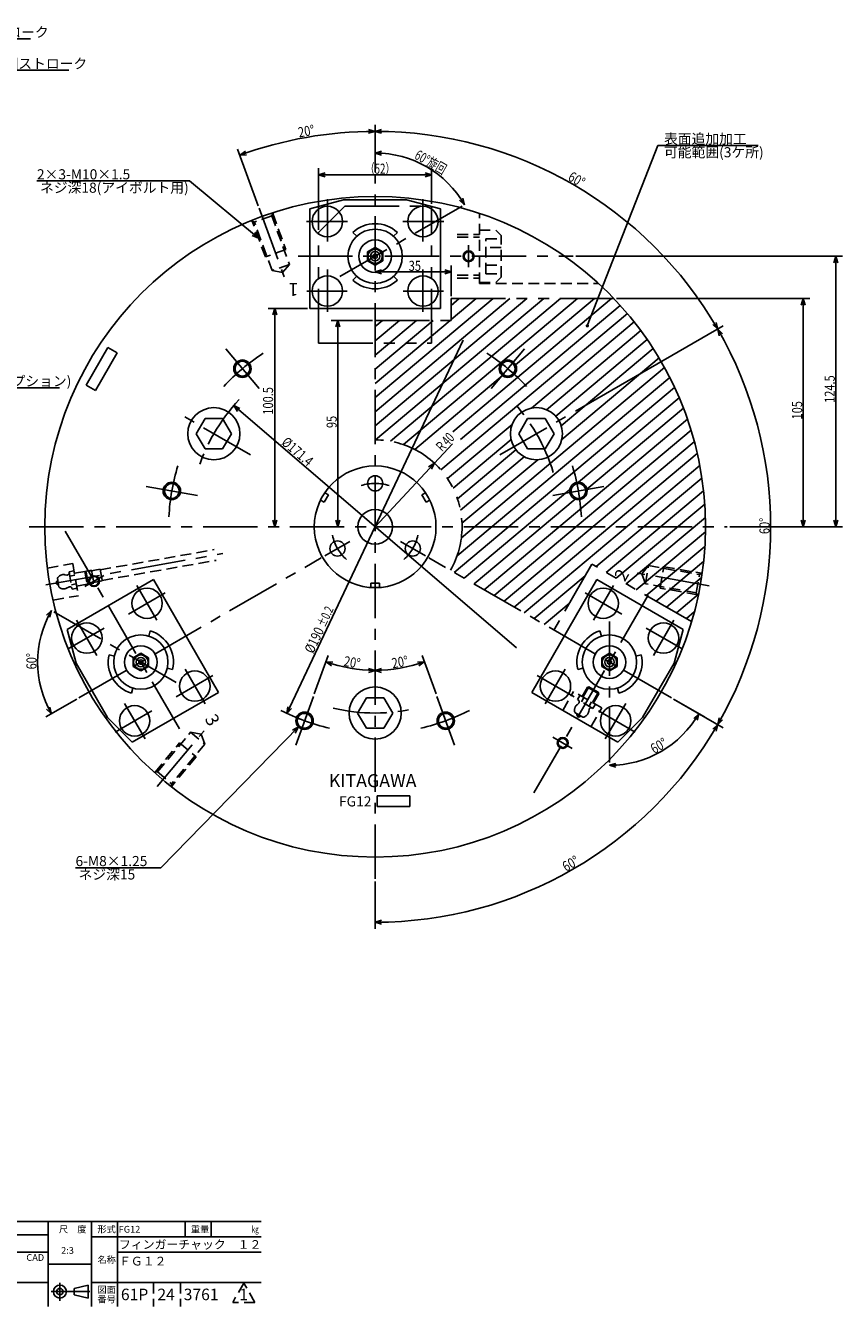
# Model space of a CAD drawing. Extents: x 37 to 849, y 12 to 601.
# Drawn here: x 474 to 849, y 12 to 601 of the extents above; entities that cross this region are included whole.
import ezdxf

# ---------------------------------------------------------------- set-up
doc = ezdxf.new("R2010")
doc.units = 0
doc.header["$LTSCALE"] = 20
for name, pattern in [('CENTER', [2, 1.25, -0.25, 0.25, -0.25]), ('HIDDEN', [0.375, 0.25, -0.125]), ('PHANTOM', [2.5, 1.25, -0.25, 0.25, -0.25, 0.25, -0.25])]:
    doc.linetypes.add(name, pattern=pattern)
for name, color, linetype in [('MAIN0', 7, 'CONTINUOUS'), ('MAIN10', 7, 'CONTINUOUS'), ('WAKU0', 7, 'CONTINUOUS')]:
    doc.layers.add(name, color=color, linetype=linetype)
doc.styles.add('KNJYOKO', font='TXT', dxfattribs={"bigfont": 'BIGFONT'})
doc.dimstyles.get("Standard").update_dxf_attribs({"dimtxt": 2.5, "dimasz": 2.5, "dimexe": 1.25, "dimexo": 0.625, "dimtad": 1, "dimcen": 2.5, "dimazin": 3, "dimtfac": 1, "dimtmove": 0, "dimatfit": 3})

# ---------------------------------------------------------------- blocks, each defined once
blk = doc.blocks.new('M0')
at = {"layer": 'MAIN0', "color": 0, "linetype": 'BYBLOCK'}
for p, q in [((0, 0), (7.51, 25.5)), ((7.51, 25.5), (46.37, 25.5)), ((-0.02, 3.13), (0, 0)), ((0, 0), (1.71, 2.62))]:
    blk.add_line(p, q, dxfattribs=at)
at = {"layer": 'MAIN0', "color": 0, "linetype": 'BYBLOCK', "style": 'KNJYOKO'}
blk.add_text('把握ストローク', height=4.65, dxfattribs=at).set_placement((10.4, 26.25))
blk = doc.blocks.new('M1')
at = {"layer": 'MAIN0', "color": 0, "linetype": 'BYBLOCK'}
for p, q in [((0, 0), (11.41, 11.21)), ((11.41, 11.21), (50.27, 11.21)), ((1.51, 2.74), (0, 0)), ((0, 0), (2.77, 1.46))]:
    blk.add_line(p, q, dxfattribs=at)
at = {"layer": 'MAIN0', "color": 0, "linetype": 'BYBLOCK', "style": 'KNJYOKO'}
blk.add_text('旋回ストローク', height=4.65, dxfattribs=at).set_placement((14.3, 11.96))
blk = doc.blocks.new('*D9')
at = {"layer": 'MAIN10', "color": 0, "linetype": 'BYBLOCK'}
for p, q in [((634.49, 533.97), (634.49, 545.77)), ((634.49, 542.77), (637.49, 543.67)), ((637.49, 541.87), (634.49, 542.77)), ((673.35, 521.17), (675.63, 519.02)), ((675.63, 519.02), (674.91, 522.07))]:
    blk.add_line(p, q, dxfattribs=at)
blk.add_arc((634.49, 495.27), 47.5, 30, 90, dxfattribs=at)
at = {"layer": 'MAIN10', "color": 0, "linetype": 'BYBLOCK', "style": 'KNJYOKO', "width": 0.7}
blk.add_text('60%%d旋回\u3000', height=4.65, rotation=330, dxfattribs=at).set_placement((652.21, 540.47))
blk = doc.blocks.new('*D10')
at = {"layer": 'MAIN10', "color": 0, "linetype": 'BYBLOCK'}
for p, q in [((634.49, 533.97), (634.49, 555.77)), ((634.49, 552.77), (631.49, 553.67)), ((631.49, 551.87), (634.49, 552.77)), ((580.72, 518.52), (571.22, 544.61)), ((572.24, 541.8), (574.76, 543.67)), ((575.37, 541.98), (572.24, 541.8))]:
    blk.add_line(p, q, dxfattribs=at)
blk.add_arc((634.49, 370.77), 182, 90, 110, dxfattribs=at)
at = {"layer": 'MAIN10', "color": 0, "linetype": 'BYBLOCK', "width": 0.8}
blk.add_text('20%%d', height=4.65, rotation=10, dxfattribs=at).set_placement((599.5, 549.92))
blk = doc.blocks.new('*D20')
at = {"layer": 'MAIN10', "color": 0, "linetype": 'BYBLOCK'}
for p, q in [((726.81, 495.27), (849.49, 495.27)), ((845.59, 492.27), (846.49, 495.27)), ((846.49, 370.77), (846.49, 495.27)), ((846.49, 495.27), (847.39, 492.27)), ((845.59, 373.77), (846.49, 370.77)), ((846.49, 370.77), (847.39, 373.77)), ((797.69, 370.77), (849.49, 370.77))]:
    blk.add_line(p, q, dxfattribs=at)
at = {"layer": 'MAIN10', "color": 0, "linetype": 'BYBLOCK', "width": 0.8}
blk.add_text('124.5', height=4.65, rotation=90, dxfattribs=at).set_placement((845.99, 427.82))
blk = doc.blocks.new('*D26')
at = {"layer": 'MAIN10', "color": 0, "linetype": 'BYBLOCK'}
for p, q in [((569.41, 426.53), (699.57, 315.02)), ((572.27, 425.26), (569.41, 426.53)), ((569.41, 426.53), (571.1, 423.89))]:
    blk.add_line(p, q, dxfattribs=at)
at = {"layer": 'MAIN10', "color": 0, "linetype": 'BYBLOCK', "width": 0.8}
blk.add_text('%%c171.4', height=4.65, rotation=319.41366, dxfattribs=at).set_placement((591.02, 409))
blk = doc.blocks.new('*D27')
at = {"layer": 'MAIN10', "color": 0, "linetype": 'BYBLOCK'}
for p, q in [((634.49, 370.77), (670.11, 408.99)), ((659.06, 398.45), (661.76, 400.03)), ((661.76, 400.03), (660.38, 397.23))]:
    blk.add_line(p, q, dxfattribs=at)
at = {"layer": 'MAIN10', "color": 0, "linetype": 'BYBLOCK', "style": 'KNJYOKO', "width": 0.7}
blk.add_text('Ｒ40', height=4.65, rotation=47.01755, dxfattribs=at).set_placement((664.96, 404.56))
blk = doc.blocks.new('*D28')
at = {"layer": 'MAIN10', "color": 0, "linetype": 'BYBLOCK'}
for p, q in [((608.49, 507.47), (608.49, 535.77)), ((608.49, 532.77), (611.49, 533.67)), ((660.49, 532.77), (608.49, 532.77)), ((611.49, 531.87), (608.49, 532.77)), ((660.49, 532.77), (657.49, 533.67)), ((657.49, 531.87), (660.49, 532.77)), ((660.49, 519.47), (660.49, 535.77))]:
    blk.add_line(p, q, dxfattribs=at)
at = {"layer": 'MAIN10', "color": 0, "linetype": 'BYBLOCK', "style": 'KNJYOKO', "width": 0.7}
blk.add_text('（52）', height=4.65, dxfattribs=at).set_placement((629.84, 533.27))
blk = doc.blocks.new('*D29')
at = {"layer": 'MAIN10', "color": 0, "linetype": 'BYBLOCK'}
for p, q in [((771.83, 291.48), (794.71, 278.27)), ((789.83, 277.62), (792.11, 279.77)), ((792.11, 279.77), (791.39, 276.72)), ((634.49, 207.57), (634.49, 185.77)), ((637.49, 189.67), (634.49, 188.77)), ((634.49, 188.77), (637.49, 187.87))]:
    blk.add_line(p, q, dxfattribs=at)
blk.add_arc((634.49, 370.77), 182, 270, 330, dxfattribs=at)
at = {"layer": 'MAIN10', "color": 0, "linetype": 'BYBLOCK', "width": 0.8}
blk.add_text('60%%d', height=4.65, rotation=30, dxfattribs=at).set_placement((722.34, 211.91))
blk = doc.blocks.new('*D30')
at = {"layer": 'MAIN10', "color": 0, "linetype": 'BYBLOCK'}
for p, q in [((726.65, 423.98), (794.71, 463.27)), ((792.83, 458.72), (792.11, 461.77)), ((792.11, 461.77), (794.39, 459.62)), ((771.83, 291.48), (794.71, 278.27)), ((792.83, 282.82), (792.11, 279.77)), ((792.11, 279.77), (794.39, 281.92))]:
    blk.add_line(p, q, dxfattribs=at)
blk.add_arc((634.49, 370.77), 182, 330, 390, dxfattribs=at)
at = {"layer": 'MAIN10', "color": 0, "linetype": 'BYBLOCK', "width": 0.8}
blk.add_text('60%%d', height=4.65, rotation=90, dxfattribs=at).set_placement((815.99, 367.42))
blk = doc.blocks.new('*D31')
at = {"layer": 'MAIN10', "color": 0, "linetype": 'BYBLOCK'}
for p, q in [((634.49, 533.97), (634.49, 555.77)), ((634.49, 552.77), (637.49, 553.67)), ((637.49, 551.87), (634.49, 552.77)), ((726.65, 423.98), (794.71, 463.27)), ((789.83, 463.92), (792.11, 461.77)), ((792.11, 461.77), (791.39, 464.82))]:
    blk.add_line(p, q, dxfattribs=at)
blk.add_arc((634.49, 370.77), 182, 30, 90, dxfattribs=at)
at = {"layer": 'MAIN10', "color": 0, "linetype": 'BYBLOCK', "width": 0.8}
blk.add_text('60%%d', height=4.65, rotation=330, dxfattribs=at).set_placement((722.84, 530.5))
blk = doc.blocks.new('*D32')
at = {"layer": 'MAIN10', "color": 0, "linetype": 'BYBLOCK'}
for p, q in [((745.6, 475.77), (834.49, 475.77)), ((831.49, 475.77), (830.59, 472.77)), ((831.49, 475.77), (831.49, 370.77)), ((832.39, 472.77), (831.49, 475.77)), ((831.49, 370.77), (830.59, 373.77)), ((832.39, 373.77), (831.49, 370.77)), ((797.69, 370.77), (834.49, 370.77))]:
    blk.add_line(p, q, dxfattribs=at)
at = {"layer": 'MAIN10', "color": 0, "linetype": 'BYBLOCK', "width": 0.8}
blk.add_text('105', height=4.65, rotation=90, dxfattribs=at).set_placement((830.99, 420.17))
blk = doc.blocks.new('*D33')
at = {"layer": 'MAIN10', "color": 0, "linetype": 'BYBLOCK'}
for p, q in [((633.29, 465.77), (614.31, 465.77)), ((617.31, 465.77), (616.41, 462.77)), ((617.31, 465.77), (617.31, 370.77)), ((618.21, 462.77), (617.31, 465.77)), ((617.31, 370.77), (616.41, 373.77)), ((618.21, 373.77), (617.31, 370.77))]:
    blk.add_line(p, q, dxfattribs=at)
at = {"layer": 'MAIN10', "color": 0, "linetype": 'BYBLOCK', "width": 0.8}
blk.add_text('95', height=4.65, rotation=90, dxfattribs=at).set_placement((616.81, 416.22))
blk = doc.blocks.new('*D34')
at = {"layer": 'MAIN10', "color": 0, "linetype": 'BYBLOCK'}
for p, q in [((603.29, 471.27), (585.28, 471.27)), ((588.28, 471.27), (587.38, 468.27)), ((588.28, 471.27), (588.28, 370.77)), ((589.18, 468.27), (588.28, 471.27)), ((588.28, 370.77), (587.38, 373.77)), ((589.18, 373.77), (588.28, 370.77))]:
    blk.add_line(p, q, dxfattribs=at)
at = {"layer": 'MAIN10', "color": 0, "linetype": 'BYBLOCK', "width": 0.8}
blk.add_text('100.5', height=4.65, rotation=90, dxfattribs=at).set_placement((587.53, 422.39))
blk = doc.blocks.new('*D35')
at = {"layer": 'MAIN10', "color": 0, "linetype": 'BYBLOCK'}
for p, q in [((669.49, 476.97), (669.49, 491.06)), ((634.49, 488.06), (637.49, 488.96)), ((669.49, 488.06), (634.49, 488.06)), ((637.49, 487.16), (634.49, 488.06)), ((669.49, 488.06), (666.49, 488.96)), ((666.49, 487.16), (669.49, 488.06))]:
    blk.add_line(p, q, dxfattribs=at)
at = {"layer": 'MAIN10', "color": 0, "linetype": 'BYBLOCK', "width": 0.8}
blk.add_text('35', height=4.65, dxfattribs=at).set_placement((649.94, 488.56))
blk = doc.blocks.new('M4')
at = {"layer": 'MAIN0', "color": 0, "linetype": 'BYBLOCK'}
for p, q in [((0, 0), (20.12, -29.84)), ((20.12, -29.84), (72.57, -29.84))]:
    blk.add_line(p, q, dxfattribs=at)
at = {"layer": 'MAIN0', "color": 0, "linetype": 'BYBLOCK', "const_width": 0.75}
blk.add_lwpolyline([(0.38, 0, 1), (-0.38, 0, 1)], format="xyb", close=True, dxfattribs=at)
at = {"layer": 'MAIN0', "color": 0, "linetype": 'BYBLOCK', "style": 'KNJYOKO'}
blk.add_text('ジョー(オプション)', height=4.65, dxfattribs=at).set_placement((23.01, -29.09))
blk = doc.blocks.new('M5')
at = {"layer": 'MAIN0', "color": 0, "linetype": 'BYBLOCK'}
for p, q in [((-31.74, 26.36), (-101.97, 26.36)), ((0, 0), (-31.74, 26.36)), ((-2.88, 1.22), (0, 0)), ((0, 0), (-1.73, 2.61))]:
    blk.add_line(p, q, dxfattribs=at)
at = {"layer": 'MAIN0', "color": 0, "linetype": 'BYBLOCK', "style": 'KNJYOKO'}
for s, p in [('2×3-M10×1.5', (-101.97, 27.11)), (' ネジ深18(アイボルト用)', (-101.97, 20.96))]:
    blk.add_text(s, height=4.65, dxfattribs=at).set_placement(p)
blk = doc.blocks.new('*D44')
at = {"layer": 'MAIN10', "color": 0, "linetype": 'BYBLOCK'}
for p, q in [((593.91, 284.88), (675.07, 456.67)), ((594.38, 287.97), (593.91, 284.88)), ((593.91, 284.88), (596, 287.2))]:
    blk.add_line(p, q, dxfattribs=at)
for s, height, width, p in [('%%p0.2', 4.2, 0.7, (611.44, 324.25)), ('%%c190', 4.65, 0.8, (605.94, 312.09))]:
    blk.add_text(s, height=height, rotation=64.711, dxfattribs=dict(at, width=width)).set_placement(p)
blk = doc.blocks.new('*D45')
at = {"layer": 'MAIN10', "color": 0, "linetype": 'BYBLOCK'}
for p, q in [((606.49, 293.83), (612.92, 311.49)), ((615.02, 308.49), (611.89, 308.67)), ((611.89, 308.67), (614.4, 306.8)), ((631.49, 305.59), (634.49, 304.69)), ((634.49, 304.69), (631.49, 303.79))]:
    blk.add_line(p, q, dxfattribs=at)
blk.add_arc((634.49, 370.77), 66.08, 250, 270, dxfattribs=at)
at = {"layer": 'MAIN10', "color": 0, "linetype": 'BYBLOCK', "width": 0.8}
blk.add_text('20%%d', height=4.65, rotation=350, dxfattribs=at).set_placement((619.8, 306.77))
blk = doc.blocks.new('*D46')
at = {"layer": 'MAIN10', "color": 0, "linetype": 'BYBLOCK'}
for p, q in [((653.97, 308.49), (657.09, 308.67)), ((657.09, 308.67), (654.58, 306.8)), ((662.5, 293.83), (656.07, 311.49)), ((637.49, 305.59), (634.49, 304.69)), ((634.49, 304.69), (637.49, 303.79))]:
    blk.add_line(p, q, dxfattribs=at)
blk.add_arc((634.49, 370.77), 66.08, 270, 290, dxfattribs=at)
at = {"layer": 'MAIN10', "color": 0, "linetype": 'BYBLOCK', "width": 0.8}
blk.add_text('20%%d', height=4.65, rotation=10, dxfattribs=at).set_placement((642.58, 305.6))
blk = doc.blocks.new('M6')
at = {"layer": 'MAIN0', "color": 0, "linetype": 'BYBLOCK'}
for p, q in [((0, 0), (32.39, 82.94)), ((32.39, 82.94), (78.59, 82.94))]:
    blk.add_line(p, q, dxfattribs=at)
at = {"layer": 'MAIN0', "color": 0, "linetype": 'BYBLOCK', "const_width": 0.75}
blk.add_lwpolyline([(0.38, 0, 1), (-0.38, 0, 1)], format="xyb", close=True, dxfattribs=at)
at = {"layer": 'MAIN0', "color": 0, "linetype": 'BYBLOCK', "style": 'KNJYOKO'}
for s, p in [('表面追加加工', (35.28, 83.69)), ('可能範囲(3ケ所)', (35.28, 77.54))]:
    blk.add_text(s, height=4.65, dxfattribs=at).set_placement(p)
blk = doc.blocks.new('M7')
at = {"layer": 'MAIN0', "color": 0, "linetype": 'BYBLOCK'}
for p, q in [((-0.93, -0.95), (-64.31, -65.72)), ((-0.93, -0.95), (-3.67, -2.47)), ((-2.39, -3.73), (-0.93, -0.95)), ((-64.31, -65.72), (-103.52, -65.72))]:
    blk.add_line(p, q, dxfattribs=at)
at = {"layer": 'MAIN0', "color": 0, "linetype": 'BYBLOCK', "style": 'KNJYOKO'}
for s, p in [('6-M8×1.25', (-103.52, -64.97)), (' ネジ深15', (-103.52, -71.12))]:
    blk.add_text(s, height=4.65, dxfattribs=at).set_placement(p)
blk = doc.blocks.new('*D47')
at = {"layer": 'MAIN10', "color": 0, "linetype": 'BYBLOCK'}
for p, q in [((771.83, 291.48), (786.05, 283.27)), ((781.17, 282.62), (783.45, 284.77)), ((783.45, 284.77), (782.73, 281.72)), ((745.31, 261.92), (742.31, 261.02)), ((742.31, 261.02), (745.31, 260.12))]:
    blk.add_line(p, q, dxfattribs=at)
blk.add_arc((742.31, 308.52), 47.5, 270, 330, dxfattribs=at)
at = {"layer": 'MAIN10', "color": 0, "linetype": 'BYBLOCK', "width": 0.8}
blk.add_text('60%%d', height=4.65, rotation=30, dxfattribs=at).set_placement((762.91, 266.14))
blk = doc.blocks.new('*D48')
at = {"layer": 'MAIN10', "color": 0, "linetype": 'BYBLOCK'}
for p, q in [((485.54, 332.27), (483.26, 330.12)), ((484.82, 329.22), (485.54, 332.27)), ((497.16, 291.48), (482.94, 283.27)), ((485.54, 284.77), (483.26, 286.92)), ((484.82, 287.82), (485.54, 284.77))]:
    blk.add_line(p, q, dxfattribs=at)
blk.add_arc((526.67, 308.52), 47.5, 150, 210, dxfattribs=at)
at = {"layer": 'MAIN10', "color": 0, "linetype": 'BYBLOCK', "width": 0.8}
blk.add_text('60%%d', height=4.65, rotation=90, dxfattribs=at).set_placement((478.67, 305.17))

msp = doc.modelspace()

# ---------------------------------------------------------------- linework, layer by layer
at = {"layer": 'MAIN0', "color": 3, "linetype": 'CENTER'}
for p, q in [((634.492, 208.771), (634.492, 532.771)), ((581.128, 517.388), (592.593, 485.887)), ((581.091, 434.412), (565.763, 452.679)), ((687.893, 434.412), (703.221, 452.679)), ((577.177, 403.862), (543.37, 423.38)), ((691.807, 403.862), (725.614, 423.38)), ((552.677, 385.197), (529.193, 389.338)), ((716.307, 385.197), (739.791, 389.338)), ((483.012, 344.061), (564.425, 358.416)), ((498.197, 292.081), (609.722, 356.47)), ((770.787, 292.081), (659.262, 356.47)), ((788.148, 343.677), (755.135, 349.498)), ((606.078, 292.704), (597.922, 270.296)), ((662.906, 292.704), (671.062, 270.296)), ((534.2, 251.248), (555.748, 276.927))]:
    msp.add_line(p, q, dxfattribs=at)
at = {"layer": 'MAIN0', "color": 3, "linetype": 'CONTINUOUS'}
for p, q in [((619.992, 521.271), (604.492, 517.118)), ((619.992, 521.271), (648.992, 521.271)), ((648.992, 521.271), (664.492, 517.118)), ((604.492, 471.271), (604.492, 517.118)), ((664.492, 471.271), (664.492, 517.118)), ((624.245, 506.225), (626.014, 504.456)), ((642.97, 504.456), (644.739, 506.225)), ((624.245, 484.317), (626.014, 486.086)), ((642.97, 486.086), (644.739, 484.317)), ((634.492, 430.259), (688.731, 475.771)), ((634.492, 423.732), (696.51, 475.771)), ((634.492, 417.205), (704.289, 475.771)), ((634.603, 410.771), (712.067, 475.771)), ((641.619, 410.131), (719.846, 475.771)), ((647.549, 408.58), (727.624, 475.771)), ((669.492, 472.682), (673.174, 475.771)), ((669.492, 466.155), (680.953, 475.771)), ((670.225, 414.553), (743.182, 475.771)), ((673.714, 410.954), (747.272, 472.676)), ((699.133, 445.337), (735.403, 475.771)), ((604.492, 471.271), (664.492, 471.271)), ((634.492, 462.894), (637.921, 465.771)), ((634.492, 456.367), (645.699, 465.771)), ((634.492, 449.84), (653.478, 465.771)), ((634.492, 443.313), (661.256, 465.771)), ((634.492, 436.786), (669.035, 465.771)), ((664.764, 396.917), (750.563, 468.911)), ((706.508, 425.417), (753.729, 465.04)), ((713.395, 424.669), (756.768, 461.063)), ((717.606, 421.675), (759.68, 456.98)), ((720.141, 417.275), (762.465, 452.789)), ((720.416, 410.979), (765.12, 448.49)), ((674.162, 365.64), (767.645, 444.082)), ((652.709, 406.382), (693.171, 440.335)), ((672.221, 357.485), (770.035, 439.561)), ((670.831, 349.791), (772.29, 434.925)), ((728.039, 391.268), (774.404, 430.173)), ((731.973, 388.042), (776.375, 425.299)), ((556.232, 420.621), (552.191, 413.621)), ((564.315, 420.621), (556.232, 420.621)), ((564.315, 420.621), (568.357, 413.621)), ((684.655, 341.81), (778.196, 420.3)), ((700.628, 413.621), (704.669, 420.621)), ((712.752, 420.621), (704.669, 420.621)), ((716.793, 413.621), (712.752, 420.621)), ((552.191, 413.621), (556.232, 406.621)), ((568.357, 413.621), (564.315, 406.621)), ((667.793, 392.931), (697.476, 417.838)), ((689.263, 339.149), (779.863, 415.172)), ((704.669, 406.621), (700.628, 413.621)), ((712.752, 406.621), (716.793, 413.621)), ((670.331, 388.534), (697.017, 410.926)), ((693.871, 336.489), (781.367, 409.907)), ((564.315, 406.621), (556.232, 406.621)), ((672.346, 383.698), (699.234, 406.259)), ((673.765, 378.362), (703.127, 402.999)), ((674.458, 372.416), (709.28, 401.635)), ((698.479, 333.828), (782.703, 404.5)), ((712.752, 406.621), (704.669, 406.621)), ((703.087, 331.168), (783.858, 398.943)), ((736.227, 352.449), (784.824, 393.227)), ((612.975, 385.503), (610.975, 382.039)), ((611.305, 386.467), (612.975, 385.503)), ((657.679, 386.467), (656.009, 385.503)), ((658.009, 382.039), (656.009, 385.503)), ((675.439, 347.131), (724.111, 387.972)), ((680.047, 344.47), (726.605, 383.537)), ((740.835, 349.788), (785.586, 387.339)), ((609.305, 383.003), (610.975, 382.039)), ((659.679, 383.003), (658.009, 382.039)), ((745.443, 347.128), (786.129, 381.268)), ((750.051, 344.468), (786.433, 374.996)), ((754.659, 341.807), (786.475, 368.504)), ((759.267, 339.147), (786.225, 361.767)), ((763.875, 336.486), (785.646, 354.754)), ((707.695, 328.507), (731.151, 348.19)), ((532.457, 346.502), (492.752, 323.578)), ((562.457, 294.54), (532.457, 346.502)), ((632.492, 344.771), (636.492, 344.771)), ((632.492, 342.843), (632.492, 344.771)), ((636.492, 342.843), (636.492, 344.771)), ((736.528, 346.502), (706.528, 294.54)), ((736.528, 346.502), (776.232, 323.578)), ((768.483, 333.826), (784.688, 347.423)), ((773.091, 331.165), (783.287, 339.72)), ((712.303, 325.847), (723.842, 335.529)), ((777.699, 328.505), (781.349, 331.568)), ((496.905, 308.078), (492.752, 323.578)), ((530.388, 320.456), (531.035, 322.873)), ((737.949, 322.873), (738.597, 320.456)), ((772.079, 308.078), (776.232, 323.578)), ((511.405, 282.964), (496.905, 308.078)), ((514.478, 311.271), (512.062, 311.918)), ((756.922, 311.918), (754.506, 311.271)), ((772.079, 308.078), (757.579, 282.964)), ((541.282, 305.124), (538.866, 305.771)), ((730.118, 305.771), (727.702, 305.124)), ((522.309, 294.17), (522.956, 296.586)), ((746.028, 296.586), (746.675, 294.17)), ((562.457, 294.54), (522.752, 271.617)), ((626.409, 285.071), (630.451, 292.071)), ((630.451, 292.071), (638.534, 292.071)), ((638.534, 292.071), (642.575, 285.071)), ((706.528, 294.54), (746.232, 271.617)), ((511.405, 282.964), (522.752, 271.617)), ((626.409, 285.071), (630.451, 278.071)), ((638.534, 278.071), (642.575, 285.071)), ((757.579, 282.964), (746.232, 271.617)), ((630.451, 278.071), (638.534, 278.071))]:
    msp.add_line(p, q, dxfattribs=at)
at = {"layer": 'MAIN0', "color": 12, "linetype": 'CENTER'}
for p, q in [((612.492, 502.106), (612.492, 521.612)), ((618.271, 485.906), (677.711, 520.224)), ((656.492, 502.106), (656.492, 521.612)), ((602.913, 511.271), (621.704, 511.271)), ((666.071, 511.271), (647.28, 511.271)), ((599.017, 495.271), (725.608, 495.271)), ((677.492, 490.218), (677.492, 500.324)), ((612.492, 469.632), (612.492, 489.138)), ((656.492, 469.632), (656.492, 489.138)), ((603.072, 479.271), (621.545, 479.271)), ((665.912, 479.271), (647.439, 479.271)), ((544.409, 277.799), (489.753, 372.466)), ((475.299, 370.771), (796.492, 370.771)), ((611.391, 357.433), (622.845, 364.047)), ((657.594, 357.433), (646.139, 364.047)), ((509.708, 348.379), (500.844, 343.262)), ((524.818, 343.732), (534.055, 327.733)), ((744.166, 343.732), (734.929, 327.733)), ((537.876, 340.393), (520.984, 330.64)), ((760.05, 339.243), (705.394, 244.576)), ((731.108, 340.393), (748.001, 330.64)), ((542.893, 299.156), (483.453, 333.474)), ((497.026, 327.869), (506.422, 311.596)), ((742.312, 327.251), (742.312, 258.616)), ((771.958, 327.869), (762.563, 311.596)), ((509.753, 324.156), (492.86, 314.403)), ((759.232, 324.156), (776.124, 314.403)), ((559.876, 302.288), (542.984, 292.535)), ((556.238, 289.31), (547.002, 305.309)), ((709.108, 302.288), (726.001, 292.535)), ((712.746, 289.31), (721.983, 305.309)), ((528.605, 273.173), (519.209, 289.447)), ((740.379, 273.173), (749.775, 289.447)), ((531.753, 286.051), (514.86, 276.298)), ((737.232, 286.051), (754.124, 276.298)), ((716.276, 273.901), (725.14, 268.784))]:
    msp.add_line(p, q, dxfattribs=at)
at = {"layer": 'MAIN0', "color": 3, "linetype": 'HIDDEN'}
for p, q in [((586.909, 513.93), (578.922, 511.023)), ((587.546, 515.296), (586.909, 513.93)), ((586.909, 513.93), (595.049, 491.566)), ((587.357, 514.892), (593.36, 498.4)), ((578.922, 511.023), (577.556, 511.66)), ((583.963, 494.98), (577.96, 511.471)), ((587.062, 488.658), (578.922, 511.023)), ((593.36, 498.4), (583.963, 494.98)), ((595.049, 491.566), (587.062, 488.658)), ((595.049, 491.566), (591.895, 487.806)), ((591.895, 487.806), (587.062, 488.658)), ((508.003, 351.006), (560.48, 360.259)), ((483.714, 351.801), (495.317, 353.846)), ((495.317, 353.846), (497.921, 339.074)), ((508.871, 346.082), (561.348, 355.335)), ((757.146, 349.144), (760.301, 352.903)), ((758.825, 344.532), (757.146, 349.144)), ((758.825, 344.532), (760.301, 352.903)), ((760.301, 352.903), (783.739, 348.77)), ((765.588, 342.578), (767.325, 352.426)), ((767.325, 352.426), (784.608, 349.379)), ((782.263, 340.4), (783.739, 348.77)), ((783.739, 348.77), (784.973, 349.635)), ((782.263, 340.4), (758.825, 344.532)), ((782.871, 339.531), (765.588, 342.578)), ((486.319, 337.028), (497.921, 339.074)), ((783.127, 339.165), (782.263, 340.4)), ((720.817, 286.29), (725.817, 294.951)), ((738.807, 287.451), (725.817, 294.951)), ((730.147, 292.451), (734.023, 299.165)), ((734.477, 289.951), (738.354, 296.665)), ((733.807, 278.79), (738.807, 287.451)), ((533.247, 257.891), (544.528, 271.335)), ((534.304, 257.983), (549.602, 276.215)), ((544.528, 271.335), (552.189, 264.907)), ((549.602, 276.215), (556.114, 270.752)), ((549.602, 276.215), (554.435, 275.363)), ((554.435, 275.363), (556.114, 270.752)), ((556.114, 270.752), (540.815, 252.52)), ((552.189, 264.907), (540.908, 251.463)), ((532.803, 257.852), (534.304, 257.983)), ((534.304, 257.983), (540.815, 252.52)), ((540.815, 252.52), (540.947, 251.019))]:
    msp.add_line(p, q, dxfattribs=at)
at = {"layer": 'MAIN0', "color": 3, "linetype": 'PHANTOM'}
for p, q in [((620.492, 518.271), (608.492, 506.271)), ((620.492, 518.271), (660.492, 518.271)), ((660.492, 455.271), (660.492, 518.271)), ((608.492, 455.271), (608.492, 506.271)), ((669.492, 465.771), (669.492, 475.771)), ((669.492, 475.771), (744.397, 475.771)), ((634.492, 465.771), (669.492, 465.771)), ((608.492, 455.271), (660.492, 455.271)), ((501.52, 435.996), (511.52, 453.316)), ((505.85, 433.496), (515.85, 450.816)), ((511.52, 453.316), (515.85, 450.816)), ((501.52, 435.996), (505.85, 433.496)), ((734.264, 353.582), (716.764, 323.271)), ((780.091, 327.124), (734.264, 353.582)), ((635.492, 241.98), (635.492, 246.98)), ((635.492, 246.98), (650.492, 246.98)), ((635.492, 241.98), (650.492, 241.98)), ((650.492, 241.98), (650.492, 246.98))]:
    msp.add_line(p, q, dxfattribs=at)
at = {"layer": 'MAIN0', "color": 12, "linetype": 'HIDDEN'}
for p, q in [((682.492, 482.771), (682.492, 514.993)), ((682.492, 507.271), (690.092, 507.271)), ((690.092, 507.271), (692.492, 504.871)), ((672.302, 505.271), (682.492, 505.271)), ((672.302, 504.021), (682.492, 504.021)), ((685.492, 487.188), (685.492, 503.354)), ((685.492, 503.354), (692.492, 503.354)), ((692.492, 485.671), (692.492, 504.871)), ((692.492, 499.313), (685.492, 499.313)), ((685.492, 491.23), (692.492, 491.23)), ((672.302, 486.521), (682.492, 486.521)), ((672.302, 485.271), (682.492, 485.271)), ((685.492, 487.188), (692.492, 487.188)), ((690.092, 483.271), (692.492, 485.671)), ((682.492, 483.271), (690.092, 483.271)), ((682.492, 482.771), (737.254, 482.771)), ((492.55, 348.588), (491.664, 348.74)), ((493.652, 350.041), (495.917, 350.44)), ((493.652, 350.041), (495.056, 342.081)), ((494.003, 348.051), (496.268, 348.45)), ((496.098, 349.415), (500.924, 350.266)), ((503.977, 350.804), (500.924, 350.266)), ((501.503, 349.86), (500.924, 350.266)), ((500.924, 350.266), (501.965, 344.357)), ((507.968, 351.203), (501.271, 350.022)), ((501.503, 349.86), (502.371, 344.936)), ((503.977, 350.804), (505.018, 344.895)), ((507.968, 351.203), (508.906, 345.885)), ((488.268, 347.175), (489.016, 342.932)), ((492.743, 342.623), (493.522, 343.07)), ((494.705, 344.071), (496.97, 344.47)), ((495.056, 342.081), (497.321, 342.48)), ((497.14, 343.506), (501.965, 344.357)), ((502.371, 344.936), (501.965, 344.357)), ((505.018, 344.895), (501.965, 344.357)), ((508.906, 345.885), (502.209, 344.704)), ((729.714, 292.701), (732.164, 296.944)), ((732.847, 297.127), (732.164, 296.944)), ((737.36, 293.944), (732.164, 296.944)), ((737.177, 294.627), (732.847, 297.127)), ((727.381, 288.87), (728.067, 289.451)), ((727.662, 291.229), (728.812, 293.221)), ((734.662, 287.188), (727.662, 291.229)), ((729.412, 290.219), (730.562, 292.211)), ((732.912, 288.198), (734.062, 290.19)), ((734.662, 287.188), (735.812, 289.18)), ((734.91, 289.701), (737.36, 293.944)), ((737.177, 294.627), (737.36, 293.944)), ((730.128, 283.109), (726.397, 285.263)), ((732.919, 286.649), (732.76, 285.765))]:
    msp.add_line(p, q, dxfattribs=at)
at = {"layer": 'MAIN0', "color": 4, "linetype": 'CONTINUOUS'}
for p, q in [((634.492, 499.313), (630.992, 497.292)), ((630.992, 497.292), (630.992, 493.25)), ((637.992, 497.292), (634.492, 499.313)), ((637.992, 493.25), (637.992, 497.292)), ((630.992, 493.25), (634.492, 491.23)), ((634.492, 491.23), (637.992, 493.25)), ((526.672, 312.563), (523.172, 310.542)), ((530.172, 310.542), (526.672, 312.563)), ((742.312, 312.563), (738.812, 310.542)), ((745.812, 310.542), (742.312, 312.563)), ((523.172, 310.542), (523.172, 306.5)), ((530.172, 306.5), (530.172, 310.542)), ((738.812, 310.542), (738.812, 306.5)), ((745.812, 306.5), (745.812, 310.542)), ((523.172, 306.5), (526.672, 304.48)), ((526.672, 304.48), (530.172, 306.5)), ((738.812, 306.5), (742.312, 304.48)), ((742.312, 304.48), (745.812, 306.5))]:
    msp.add_line(p, q, dxfattribs=at)
at = {"layer": 'MAIN0', "color": 3, "linetype": 'CONTINUOUS'}
for centre, radius in [((634.492, 370.771), 152), ((612.492, 511.271), 7), ((656.492, 511.271), 7), ((634.492, 495.271), 12.5), ((634.492, 495.271), 7.5), ((677.492, 495.271), 2.5), ((612.492, 479.271), 7), ((656.492, 479.271), 7), ((573.427, 443.545), 4), ((573.427, 443.545), 3.4), ((695.557, 443.545), 4), ((695.557, 443.545), 3.4), ((560.274, 413.621), 12), ((708.71, 413.621), 12), ((634.492, 370.771), 28), ((540.935, 387.268), 4), ((540.935, 387.268), 3.4), ((634.492, 390.771), 3.5), ((728.049, 387.268), 4), ((728.049, 387.268), 3.4), ((634.492, 370.771), 8), ((617.172, 360.771), 3.5), ((651.813, 360.771), 3.5), ((505.172, 345.76), 2.5), ((529.528, 335.574), 7), ((739.456, 335.574), 7), ((501.816, 319.574), 7), ((767.169, 319.574), 7), ((526.672, 308.521), 12.5), ((742.312, 308.521), 12.5), ((526.672, 308.521), 7.5), ((742.312, 308.521), 7.5), ((551.528, 297.469), 7), ((717.456, 297.469), 7), ((634.492, 285.071), 12), ((523.816, 281.469), 7), ((602, 281.5), 4), ((602, 281.5), 3.4), ((666.984, 281.5), 4), ((666.984, 281.5), 3.4), ((745.169, 281.469), 7), ((720.812, 271.282), 2.5)]:
    msp.add_circle(centre, radius, dxfattribs=at)
at = {"layer": 'MAIN0', "color": 4, "linetype": 'CONTINUOUS'}
for centre, radius in [((634.492, 495.271), 3.3), ((634.492, 495.271), 2.154), ((634.492, 495.271), 0.991), ((526.672, 308.521), 3.3), ((526.672, 308.521), 2.154), ((526.672, 308.521), 0.991), ((742.312, 308.521), 3.3), ((742.312, 308.521), 2.154), ((742.312, 308.521), 0.991)]:
    msp.add_circle(centre, radius, dxfattribs=at)
at = {"layer": 'MAIN0', "color": 12, "linetype": 'CONTINUOUS'}
for centre in [(677.492, 495.271), (505.172, 345.76), (720.812, 271.282)]:
    msp.add_circle(centre, 2.1, dxfattribs=at)
at = {"layer": 'MAIN0', "color": 3, "linetype": 'CONTINUOUS'}
for centre, start, end in [((634.492, 495.271), 46.910213, 133.089787), ((634.492, 495.271), 226.910213, 313.089787), ((526.672, 308.521), 346.910213, 433.089787), ((742.312, 308.521), 106.910213, 193.089787), ((526.672, 308.521), 166.910213, 253.089787), ((742.312, 308.521), 286.910213, 373.089787)]:
    msp.add_arc(centre, 15, start, end, dxfattribs=at)
at = {"layer": 'MAIN0', "color": 3, "linetype": 'CENTER'}
for radius, start, end in [(95, 122.804276, 137.195724), (95, 42.804276, 57.195724), (85.7, 136.922531, 163.077469), (85.7, 16.922531, 43.077469), (95, 162.804276, 177.195724), (95, 2.804276, 17.195724), (20, 71.287709, 108.712291), (20, 191.287709, 228.712291), (20, 311.287709, 348.712291), (95, 242.804276, 257.195724), (85.7, 256.922531, 283.077469), (95, 282.804276, 297.195724)]:
    msp.add_arc((634.492, 370.771), radius, start, end, dxfattribs=at)
at = {"layer": 'MAIN0', "color": 3, "linetype": 'PHANTOM'}
msp.add_arc((634.492, 370.771), 40, 330, 450, dxfattribs=at)
at = {"layer": 'MAIN0', "color": 12, "linetype": 'HIDDEN'}
for centre, radius, start, end in [((491.104, 345.488), 3.3, 80.22819, 149.250946), ((492.719, 349.573), 1, 260.228201, 370), ((488.771, 345.077), 1, 107.507227, 272.492773), ((491.104, 345.488), 3.3, 230.749054, 299.771788), ((494.019, 342.202), 1, 10, 119.771799), ((729.512, 286.351), 3.3, 130.228212, 199.250946), ((727.421, 290.214), 1, 310.228201, 420), ((728.328, 284.299), 1, 157.507227, 322.492773), ((729.512, 286.351), 3.3, 280.749054, 349.77181), ((733.903, 286.471), 1, 60, 169.771799)]:
    msp.add_arc(centre, radius, start, end, dxfattribs=at)
at = {"layer": 'MAIN0', "color": 3, "linetype": 'CONTINUOUS'}
for p in [(573.427, 443.545), (695.557, 443.545), (540.935, 387.268), (728.049, 387.268), (634.492, 370.771), (602, 281.5), (666.984, 281.5)]:
    msp.add_point(p, dxfattribs=at)
at = {"layer": 'WAKU0', "color": 3, "linetype": 'CONTINUOUS'}
for p, q in [((412, 51), (582, 51)), ((484, 51), (484, 12)), ((504, 51), (504, 12)), ((516, 51), (516, 12)), ((547, 51), (547, 44)), ((559, 51), (559, 44)), ((412, 45), (484, 45)), ((504, 44), (582, 44)), ((412, 37), (484, 37)), ((516, 37), (582, 37)), ((484, 31.5), (504, 31.5)), ((412, 23), (484, 23)), ((495.934, 20.28), (502.471, 21.78)), ((495.934, 17.28), (495.934, 20.28)), ((502.471, 15.78), (502.471, 21.78)), ((504, 23), (582, 23)), ((495.934, 17.28), (502.471, 15.78))]:
    msp.add_line(p, q, dxfattribs=at)
at = {"layer": 'WAKU0', "color": 12, "linetype": 'CENTER'}
for p, q in [((485.432, 18.78), (503.277, 18.78)), ((489.447, 14.559), (489.447, 22.899))]:
    msp.add_line(p, q, dxfattribs=at)
at = {"layer": 'WAKU0', "color": 3, "linetype": 'HIDDEN'}
for p, q in [((532.5, 23), (532.5, 12)), ((544.9, 23), (544.9, 12)), ((574.05, 22.701), (568.94, 13.85)), ((579.16, 13.85), (574.05, 22.701)), ((579.16, 13.85), (568.94, 13.85))]:
    msp.add_line(p, q, dxfattribs=at)
at = {"layer": 'WAKU0', "color": 3, "linetype": 'CONTINUOUS'}
for radius in [3, 1.5]:
    msp.add_circle((489.447, 18.78), radius, dxfattribs=at)

# ---------------------------------------------------------------- block references
at = {"layer": 'MAIN0', "color": 3, "linetype": 'CONTINUOUS'}
for name, p in [('M0', (429.467, 569.853)), ('M1', (443.294, 569.666)), ('M6', (732.122, 463.288)), ('M5', (580.838, 503.565)), ('M4', (416.648, 464.573)), ('M7', (600.135, 279.594))]:
    msp.add_blockref(name, p, dxfattribs=at)

# ---------------------------------------------------------------- texts
for s, rotation, p in [('1', 180, (599.242, 483.051)), ('2', 60, (749.355, 345.159)), ('3', 300, (555.88, 282.371))]:
    msp.add_text(s, height=6, rotation=rotation, dxfattribs=at).set_placement(p)
for s, height, p in [('KITAGAWA', 6, (613.173, 250.958)), ('FG12', 4.65, (617.863, 242.079))]:
    msp.add_text(s, height=height, dxfattribs=at).set_placement(p)
at = {"layer": 'WAKU0', "color": 3, "linetype": 'CONTINUOUS', "style": 'KNJYOKO'}
for s, height, p in [('尺\u3000度', 3.1, (488.97, 45.95)), ('形式', 3.1, (506.71, 45.95)), ('重量', 3.1, (549.71, 45.95)), ('フィンガーチャック\u3000１２', 4, (516.62, 38.5)), ('名称', 3.1, (506.71, 31.95)), ('ＦＧ１２', 4, (516.62, 30.833)), ('図面', 3.1, (506.71, 18.133)), ('番号', 3.1, (506.71, 13.767))]:
    msp.add_text(s, height=height, dxfattribs=at).set_placement(p)
at = {"layer": 'WAKU0', "color": 3, "linetype": 'CONTINUOUS'}
for s, height, p in [('FG12', 3.1, (516.482, 45.95)), ('CAD', 3.1, (474.005, 32.95)), ('2:3', 3.1, (490.005, 36.2)), ('61P', 5.3, (517.5, 14.85)), ('24', 5.3, (534.3, 14.85)), ('3761', 5.3, (546.4, 14.85)), ('1', 5.3, (572, 14.85))]:
    msp.add_text(s, height=height, dxfattribs=at).set_placement(p)
at = {"layer": 'WAKU0', "color": 3, "linetype": 'CONTINUOUS', "width": 0.7}
msp.add_text('kg', height=3, dxfattribs=at).set_placement((577.7, 46))

# ---------------------------------------------------------------- dimensions: what is measured, and where the dimension line sits
at = {"layer": 'MAIN10', "color": 3, "linetype": 'CONTINUOUS'}
for base, line1, line2, picture, middle in [((602.8881, 550.0061), ((634.4921, 532.7711), (634.4921, 531.7711)), ((581.4699, 516.4484), (581.1279, 517.3881)), '*D10', (602.8013, 550.4985)), ((725.492, 528.388), ((725.614, 423.38), (724.748, 422.88)), ((634.492, 531.771), (634.492, 532.771)), '*D31', (725.742, 528.821)), ((658.242, 536.407), ((675.628, 519.021), (634.492, 495.271)), ((634.492, 531.771), (634.492, 532.771)), '*D9', (658.492, 536.84)), ((816.492, 370.771), ((770.787, 292.081), (769.921, 292.581)), ((724.748, 422.88), (725.614, 423.38)), '*D30', (815.992, 370.771)), ((623.017, 305.6928), ((606.0781, 292.7044), (605.7361, 291.7647)), ((634.4921, 370.7711), (634.4921, 304.6888)), '*D45', (623.1038, 306.1852)), ((645.9671, 305.6928), ((634.4921, 304.6888), (634.4921, 370.7711)), ((663.2481, 291.7647), (662.906, 292.7044)), '*D46', (645.8803, 306.1852)), ((479.172, 308.521), ((485.536, 332.271), (526.672, 308.521)), ((499.063, 292.581), (498.197, 292.081)), '*D48', (478.672, 308.521)), ((766.062, 267.385), ((742.312, 261.021), (742.312, 308.521)), ((769.921, 292.581), (770.787, 292.081)), '*D47', (765.812, 267.818)), ((725.492, 213.154), ((634.492, 208.771), (634.492, 209.771)), ((769.921, 292.581), (770.787, 292.081)), '*D29', (725.242, 213.587))]:
    dim = msp.add_angular_dim_2l(base=base, line1=line1, line2=line2, dimstyle='Standard', dxfattribs=at)
    dim.commit()
    dim.dimension.update_dxf_attribs({"geometry": picture, "text_midpoint": middle, "dimtype": 130})
for base, p1, p2, picture, middle in [((660.492, 532.771), (608.492, 506.271), (660.492, 518.271), '*D28', (634.492, 533.271)), ((669.492, 488.058), (634.492, 208.771), (669.492, 475.771), '*D35', (651.992, 488.558))]:
    dim = msp.add_linear_dim(base=base, p1=p1, p2=p2, dimstyle='Standard', dxfattribs=at)
    dim.commit()
    dim.dimension.update_dxf_attribs({"geometry": picture, "text_midpoint": middle})
for base, p1, p2, picture, middle in [((846.492, 370.771), (725.608, 495.271), (796.492, 370.771), '*D20', (845.992, 433.021)), ((831.492, 475.771), (796.492, 370.771), (744.397, 475.771), '*D32', (830.992, 423.271)), ((588.283, 471.271), (475.299, 370.771), (604.492, 471.271), '*D34', (587.533, 427.592)), ((617.305, 465.771), (475.299, 370.771), (634.492, 465.771), '*D33', (616.805, 418.271))]:
    dim = msp.add_linear_dim(base=base, p1=p1, p2=p2, angle=90, dimstyle='Standard', dxfattribs=at)
    dim.commit()
    dim.dimension.update_dxf_attribs({"geometry": picture, "text_midpoint": middle})
for p1, p2, picture, middle in [((593.91, 284.875), (675.075, 456.667), '*D44', (607.816, 316.064)), ((569.409, 426.527), (699.575, 315.015), '*D26', (595.959, 404.77))]:
    dim = msp.add_diameter_dim_2p(p1=p1, p2=p2, dimstyle='Standard', dxfattribs=at)
    dim.commit()
    dim.dimension.update_dxf_attribs({"geometry": picture, "text_midpoint": middle})
dim = msp.add_radius_dim(center=(634.492, 370.771), mpoint=(661.763, 400.034), dimstyle='Standard', dxfattribs=at)
dim.commit()
dim.dimension.update_dxf_attribs({"geometry": '*D27', "text_midpoint": (667.245, 407.016)})

doc.saveas('drawing.dxf')
